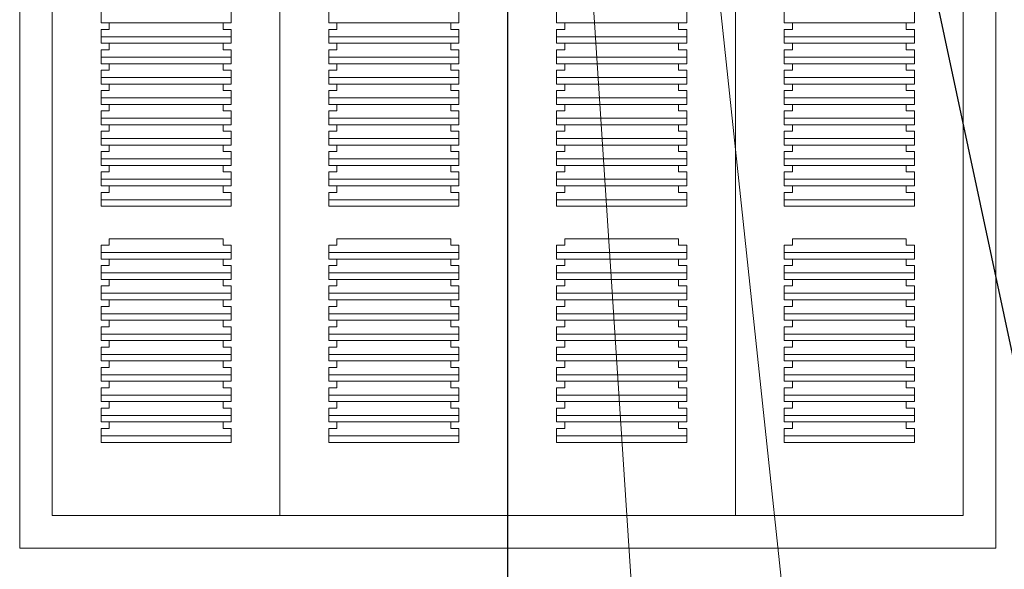
# Model space of a CAD drawing. Units: inches. Extents: x -862539 to 550374, y -242655 to 523054.
# Drawn here: x -401270 to -400060, y 64245 to 64920 of the extents above; entities that cross this region are included whole.
import ezdxf

# ---------------------------------------------------------------- set-up
doc = ezdxf.new("R2010")
doc.units = ezdxf.units.IN
doc.header["$MEASUREMENT"] = 0
doc.linetypes.add('CENTER', pattern=[2, 1.25, -0.25, 0.25, -0.25])
for name, color, linetype, lineweight in [('3THAY', 7, 'Continuous', 25), ('DIM', 8, 'Continuous', 13), ('TIM', 251, 'CENTER', 13), ('VLIEU', 251, 'Continuous', 9)]:
    doc.layers.add(name, color=color, linetype=linetype, lineweight=lineweight)

msp = doc.modelspace()

# ---------------------------------------------------------------- linework, layer by layer
at = {"layer": '3THAY'}
msp.add_lwpolyline([(-400670.08971, 60151.24739), (-400670.08971, 67406.41631), (-400017.05816, 64356.91631, -0.9005538149), (-400119.05816, 64069.91631, 1.0378165539), (-400113.05816, 63719.91631, -0.465974429), (-400133.55816, 63282.91631, 0.6662018573), (-400426.80816, 62989.66631, -0.3202346953), (-400557.55816, 62430.91631), (-400670.08971, 62430.91631)], format="xyb", dxfattribs=at)
at = {"layer": 'DIM'}
for points in [[(-400297.67606, 63891.80286), (-400607.55816, 66802.91631)], [(-400443.25496, 63088.86696), (-400592.05816, 65353.91631)]]:
    msp.add_lwpolyline(points, dxfattribs=at)
at = {"layer": 'TIM', "ltscale": 1000}
msp.add_line((-400670.08971, 48191.17827), (-400670.08971, 70871.24739), dxfattribs=at)
at = {"layer": 'VLIEU'}
for p, q in [((-400950.08971, 64311.24739), (-400950.08971, 65571.24739)), ((-400670.08971, 65571.24739), (-400670.08971, 64311.24739)), ((-400390.08971, 64311.24739), (-400390.08971, 65571.24739)), ((-401170.08971, 64916.24739), (-401010.08971, 64916.24739)), ((-401170.08971, 64908.24739), (-401160.08971, 64908.24739)), ((-401020.08971, 64908.24739), (-401010.08971, 64908.24739)), ((-400730.08971, 64916.24739), (-400890.08971, 64916.24739)), ((-400880.08971, 64908.24739), (-400890.08971, 64908.24739)), ((-400730.08971, 64908.24739), (-400740.08971, 64908.24739)), ((-400610.08971, 64916.24739), (-400450.08971, 64916.24739)), ((-400610.08971, 64908.24739), (-400600.08971, 64908.24739)), ((-400460.08971, 64908.24739), (-400450.08971, 64908.24739)), ((-400170.08971, 64916.24739), (-400330.08971, 64916.24739)), ((-400320.08971, 64908.24739), (-400330.08971, 64908.24739)), ((-400170.08971, 64908.24739), (-400180.08971, 64908.24739)), ((-401170.08971, 64899.24739), (-401010.08971, 64899.24739)), ((-400730.08971, 64899.24739), (-400890.08971, 64899.24739)), ((-400610.08971, 64899.24739), (-400450.08971, 64899.24739)), ((-400170.08971, 64899.24739), (-400330.08971, 64899.24739)), ((-401170.08971, 64891.24739), (-401010.08971, 64891.24739)), ((-401170.08971, 64883.24739), (-401160.08971, 64883.24739)), ((-401020.08971, 64883.24739), (-401010.08971, 64883.24739)), ((-400730.08971, 64891.24739), (-400890.08971, 64891.24739)), ((-400880.08971, 64883.24739), (-400890.08971, 64883.24739)), ((-400730.08971, 64883.24739), (-400740.08971, 64883.24739)), ((-400610.08971, 64891.24739), (-400450.08971, 64891.24739)), ((-400610.08971, 64883.24739), (-400600.08971, 64883.24739)), ((-400460.08971, 64883.24739), (-400450.08971, 64883.24739)), ((-400170.08971, 64891.24739), (-400330.08971, 64891.24739)), ((-400320.08971, 64883.24739), (-400330.08971, 64883.24739)), ((-400170.08971, 64883.24739), (-400180.08971, 64883.24739)), ((-401170.08971, 64874.24739), (-401010.08971, 64874.24739)), ((-400730.08971, 64874.24739), (-400890.08971, 64874.24739)), ((-400610.08971, 64874.24739), (-400450.08971, 64874.24739)), ((-400170.08971, 64874.24739), (-400330.08971, 64874.24739)), ((-401170.08971, 64866.24739), (-401010.08971, 64866.24739)), ((-401170.08971, 64858.24739), (-401160.08971, 64858.24739)), ((-401020.08971, 64858.24739), (-401010.08971, 64858.24739)), ((-400730.08971, 64866.24739), (-400890.08971, 64866.24739)), ((-400880.08971, 64858.24739), (-400890.08971, 64858.24739)), ((-400730.08971, 64858.24739), (-400740.08971, 64858.24739)), ((-400610.08971, 64866.24739), (-400450.08971, 64866.24739)), ((-400610.08971, 64858.24739), (-400600.08971, 64858.24739)), ((-400460.08971, 64858.24739), (-400450.08971, 64858.24739)), ((-400170.08971, 64866.24739), (-400330.08971, 64866.24739)), ((-400320.08971, 64858.24739), (-400330.08971, 64858.24739)), ((-400170.08971, 64858.24739), (-400180.08971, 64858.24739)), ((-401170.08971, 64849.24739), (-401010.08971, 64849.24739)), ((-400730.08971, 64849.24739), (-400890.08971, 64849.24739)), ((-400610.08971, 64849.24739), (-400450.08971, 64849.24739)), ((-400170.08971, 64849.24739), (-400330.08971, 64849.24739)), ((-401170.08971, 64841.24739), (-401010.08971, 64841.24739)), ((-401170.08971, 64833.24739), (-401160.08971, 64833.24739)), ((-401020.08971, 64833.24739), (-401010.08971, 64833.24739)), ((-400730.08971, 64841.24739), (-400890.08971, 64841.24739)), ((-400880.08971, 64833.24739), (-400890.08971, 64833.24739)), ((-400730.08971, 64833.24739), (-400740.08971, 64833.24739)), ((-400610.08971, 64841.24739), (-400450.08971, 64841.24739)), ((-400610.08971, 64833.24739), (-400600.08971, 64833.24739)), ((-400460.08971, 64833.24739), (-400450.08971, 64833.24739)), ((-400170.08971, 64841.24739), (-400330.08971, 64841.24739)), ((-400320.08971, 64833.24739), (-400330.08971, 64833.24739)), ((-400170.08971, 64833.24739), (-400180.08971, 64833.24739)), ((-401170.08971, 64824.24739), (-401010.08971, 64824.24739)), ((-400730.08971, 64824.24739), (-400890.08971, 64824.24739)), ((-400610.08971, 64824.24739), (-400450.08971, 64824.24739)), ((-400170.08971, 64824.24739), (-400330.08971, 64824.24739)), ((-401170.08971, 64816.24739), (-401010.08971, 64816.24739)), ((-401170.08971, 64808.24739), (-401160.08971, 64808.24739)), ((-401020.08971, 64808.24739), (-401010.08971, 64808.24739)), ((-400730.08971, 64816.24739), (-400890.08971, 64816.24739)), ((-400880.08971, 64808.24739), (-400890.08971, 64808.24739)), ((-400730.08971, 64808.24739), (-400740.08971, 64808.24739)), ((-400610.08971, 64816.24739), (-400450.08971, 64816.24739)), ((-400610.08971, 64808.24739), (-400600.08971, 64808.24739)), ((-400460.08971, 64808.24739), (-400450.08971, 64808.24739)), ((-400170.08971, 64816.24739), (-400330.08971, 64816.24739)), ((-400320.08971, 64808.24739), (-400330.08971, 64808.24739)), ((-400170.08971, 64808.24739), (-400180.08971, 64808.24739)), ((-401170.08971, 64799.24739), (-401010.08971, 64799.24739)), ((-400730.08971, 64799.24739), (-400890.08971, 64799.24739)), ((-400610.08971, 64799.24739), (-400450.08971, 64799.24739)), ((-400170.08971, 64799.24739), (-400330.08971, 64799.24739)), ((-401170.08971, 64791.24739), (-401010.08971, 64791.24739)), ((-401170.08971, 64783.24739), (-401160.08971, 64783.24739)), ((-401020.08971, 64783.24739), (-401010.08971, 64783.24739)), ((-400730.08971, 64791.24739), (-400890.08971, 64791.24739)), ((-400880.08971, 64783.24739), (-400890.08971, 64783.24739)), ((-400730.08971, 64783.24739), (-400740.08971, 64783.24739)), ((-400610.08971, 64791.24739), (-400450.08971, 64791.24739)), ((-400610.08971, 64783.24739), (-400600.08971, 64783.24739)), ((-400460.08971, 64783.24739), (-400450.08971, 64783.24739)), ((-400170.08971, 64791.24739), (-400330.08971, 64791.24739)), ((-400320.08971, 64783.24739), (-400330.08971, 64783.24739)), ((-400170.08971, 64783.24739), (-400180.08971, 64783.24739)), ((-401170.08971, 64774.24739), (-401010.08971, 64774.24739)), ((-400730.08971, 64774.24739), (-400890.08971, 64774.24739)), ((-400610.08971, 64774.24739), (-400450.08971, 64774.24739)), ((-400170.08971, 64774.24739), (-400330.08971, 64774.24739)), ((-401170.08971, 64766.24739), (-401010.08971, 64766.24739)), ((-400730.08971, 64766.24739), (-400890.08971, 64766.24739)), ((-400610.08971, 64766.24739), (-400450.08971, 64766.24739)), ((-400170.08971, 64766.24739), (-400330.08971, 64766.24739)), ((-401170.08971, 64758.24739), (-401160.08971, 64758.24739)), ((-401170.08971, 64749.24739), (-401010.08971, 64749.24739)), ((-401020.08971, 64758.24739), (-401010.08971, 64758.24739)), ((-400880.08971, 64758.24739), (-400890.08971, 64758.24739)), ((-400730.08971, 64749.24739), (-400890.08971, 64749.24739)), ((-400730.08971, 64758.24739), (-400740.08971, 64758.24739)), ((-400610.08971, 64758.24739), (-400600.08971, 64758.24739)), ((-400610.08971, 64749.24739), (-400450.08971, 64749.24739)), ((-400460.08971, 64758.24739), (-400450.08971, 64758.24739)), ((-400320.08971, 64758.24739), (-400330.08971, 64758.24739)), ((-400170.08971, 64749.24739), (-400330.08971, 64749.24739)), ((-400170.08971, 64758.24739), (-400180.08971, 64758.24739)), ((-401170.08971, 64741.24739), (-401010.08971, 64741.24739)), ((-400730.08971, 64741.24739), (-400890.08971, 64741.24739)), ((-400610.08971, 64741.24739), (-400450.08971, 64741.24739)), ((-400170.08971, 64741.24739), (-400330.08971, 64741.24739)), ((-401170.08971, 64733.24739), (-401160.08971, 64733.24739)), ((-401170.08971, 64724.24739), (-401010.08971, 64724.24739)), ((-401020.08971, 64733.24739), (-401010.08971, 64733.24739)), ((-400880.08971, 64733.24739), (-400890.08971, 64733.24739)), ((-400730.08971, 64724.24739), (-400890.08971, 64724.24739)), ((-400730.08971, 64733.24739), (-400740.08971, 64733.24739)), ((-400610.08971, 64733.24739), (-400600.08971, 64733.24739)), ((-400610.08971, 64724.24739), (-400450.08971, 64724.24739)), ((-400460.08971, 64733.24739), (-400450.08971, 64733.24739)), ((-400320.08971, 64733.24739), (-400330.08971, 64733.24739)), ((-400170.08971, 64724.24739), (-400330.08971, 64724.24739)), ((-400170.08971, 64733.24739), (-400180.08971, 64733.24739)), ((-401170.08971, 64716.24739), (-401010.08971, 64716.24739)), ((-400730.08971, 64716.24739), (-400890.08971, 64716.24739)), ((-400610.08971, 64716.24739), (-400450.08971, 64716.24739)), ((-400170.08971, 64716.24739), (-400330.08971, 64716.24739)), ((-401170.08971, 64708.24739), (-401160.08971, 64708.24739)), ((-401170.08971, 64699.24739), (-401010.08971, 64699.24739)), ((-401020.08971, 64708.24739), (-401010.08971, 64708.24739)), ((-400880.08971, 64708.24739), (-400890.08971, 64708.24739)), ((-400730.08971, 64699.24739), (-400890.08971, 64699.24739)), ((-400730.08971, 64708.24739), (-400740.08971, 64708.24739)), ((-400610.08971, 64708.24739), (-400600.08971, 64708.24739)), ((-400610.08971, 64699.24739), (-400450.08971, 64699.24739)), ((-400460.08971, 64708.24739), (-400450.08971, 64708.24739)), ((-400320.08971, 64708.24739), (-400330.08971, 64708.24739)), ((-400170.08971, 64699.24739), (-400330.08971, 64699.24739)), ((-400170.08971, 64708.24739), (-400180.08971, 64708.24739)), ((-401170.08971, 64691.24739), (-401010.08971, 64691.24739)), ((-400730.08971, 64691.24739), (-400890.08971, 64691.24739)), ((-400610.08971, 64691.24739), (-400450.08971, 64691.24739)), ((-400170.08971, 64691.24739), (-400330.08971, 64691.24739)), ((-401170.08971, 64643.24739), (-401160.08971, 64643.24739)), ((-401020.08971, 64643.24739), (-401010.08971, 64643.24739)), ((-400880.08971, 64643.24739), (-400890.08971, 64643.24739)), ((-400730.08971, 64643.24739), (-400740.08971, 64643.24739)), ((-400610.08971, 64643.24739), (-400600.08971, 64643.24739)), ((-400460.08971, 64643.24739), (-400450.08971, 64643.24739)), ((-400320.08971, 64643.24739), (-400330.08971, 64643.24739)), ((-400170.08971, 64643.24739), (-400180.08971, 64643.24739)), ((-401170.08971, 64634.24739), (-401010.08971, 64634.24739)), ((-401170.08971, 64626.24739), (-401010.08971, 64626.24739)), ((-400730.08971, 64634.24739), (-400890.08971, 64634.24739)), ((-400730.08971, 64626.24739), (-400890.08971, 64626.24739)), ((-400610.08971, 64634.24739), (-400450.08971, 64634.24739)), ((-400610.08971, 64626.24739), (-400450.08971, 64626.24739)), ((-400170.08971, 64634.24739), (-400330.08971, 64634.24739)), ((-400170.08971, 64626.24739), (-400330.08971, 64626.24739)), ((-401170.08971, 64618.24739), (-401160.08971, 64618.24739)), ((-401020.08971, 64618.24739), (-401010.08971, 64618.24739)), ((-400880.08971, 64618.24739), (-400890.08971, 64618.24739)), ((-400730.08971, 64618.24739), (-400740.08971, 64618.24739)), ((-400610.08971, 64618.24739), (-400600.08971, 64618.24739)), ((-400460.08971, 64618.24739), (-400450.08971, 64618.24739)), ((-400320.08971, 64618.24739), (-400330.08971, 64618.24739)), ((-400170.08971, 64618.24739), (-400180.08971, 64618.24739)), ((-401170.08971, 64609.24739), (-401010.08971, 64609.24739)), ((-400730.08971, 64609.24739), (-400890.08971, 64609.24739)), ((-400610.08971, 64609.24739), (-400450.08971, 64609.24739)), ((-400170.08971, 64609.24739), (-400330.08971, 64609.24739)), ((-401170.08971, 64601.24739), (-401010.08971, 64601.24739)), ((-401170.08971, 64593.24739), (-401160.08971, 64593.24739)), ((-401020.08971, 64593.24739), (-401010.08971, 64593.24739)), ((-400730.08971, 64601.24739), (-400890.08971, 64601.24739)), ((-400880.08971, 64593.24739), (-400890.08971, 64593.24739)), ((-400730.08971, 64593.24739), (-400740.08971, 64593.24739)), ((-400610.08971, 64601.24739), (-400450.08971, 64601.24739)), ((-400610.08971, 64593.24739), (-400600.08971, 64593.24739)), ((-400460.08971, 64593.24739), (-400450.08971, 64593.24739)), ((-400170.08971, 64601.24739), (-400330.08971, 64601.24739)), ((-400320.08971, 64593.24739), (-400330.08971, 64593.24739)), ((-400170.08971, 64593.24739), (-400180.08971, 64593.24739)), ((-401170.08971, 64584.24739), (-401010.08971, 64584.24739)), ((-400730.08971, 64584.24739), (-400890.08971, 64584.24739)), ((-400610.08971, 64584.24739), (-400450.08971, 64584.24739)), ((-400170.08971, 64584.24739), (-400330.08971, 64584.24739)), ((-401170.08971, 64576.24739), (-401010.08971, 64576.24739)), ((-401170.08971, 64568.24739), (-401160.08971, 64568.24739)), ((-401020.08971, 64568.24739), (-401010.08971, 64568.24739)), ((-400730.08971, 64576.24739), (-400890.08971, 64576.24739)), ((-400880.08971, 64568.24739), (-400890.08971, 64568.24739)), ((-400730.08971, 64568.24739), (-400740.08971, 64568.24739)), ((-400610.08971, 64576.24739), (-400450.08971, 64576.24739)), ((-400610.08971, 64568.24739), (-400600.08971, 64568.24739)), ((-400460.08971, 64568.24739), (-400450.08971, 64568.24739)), ((-400170.08971, 64576.24739), (-400330.08971, 64576.24739)), ((-400320.08971, 64568.24739), (-400330.08971, 64568.24739)), ((-400170.08971, 64568.24739), (-400180.08971, 64568.24739)), ((-401170.08971, 64559.24739), (-401010.08971, 64559.24739)), ((-400730.08971, 64559.24739), (-400890.08971, 64559.24739)), ((-400610.08971, 64559.24739), (-400450.08971, 64559.24739)), ((-400170.08971, 64559.24739), (-400330.08971, 64559.24739)), ((-401170.08971, 64551.24739), (-401010.08971, 64551.24739)), ((-401170.08971, 64543.24739), (-401160.08971, 64543.24739)), ((-401020.08971, 64543.24739), (-401010.08971, 64543.24739)), ((-400730.08971, 64551.24739), (-400890.08971, 64551.24739)), ((-400880.08971, 64543.24739), (-400890.08971, 64543.24739)), ((-400730.08971, 64543.24739), (-400740.08971, 64543.24739)), ((-400610.08971, 64551.24739), (-400450.08971, 64551.24739)), ((-400610.08971, 64543.24739), (-400600.08971, 64543.24739)), ((-400460.08971, 64543.24739), (-400450.08971, 64543.24739)), ((-400170.08971, 64551.24739), (-400330.08971, 64551.24739)), ((-400320.08971, 64543.24739), (-400330.08971, 64543.24739)), ((-400170.08971, 64543.24739), (-400180.08971, 64543.24739)), ((-401170.08971, 64534.24739), (-401010.08971, 64534.24739)), ((-400730.08971, 64534.24739), (-400890.08971, 64534.24739)), ((-400610.08971, 64534.24739), (-400450.08971, 64534.24739)), ((-400170.08971, 64534.24739), (-400330.08971, 64534.24739)), ((-401170.08971, 64526.24739), (-401010.08971, 64526.24739)), ((-401170.08971, 64518.24739), (-401160.08971, 64518.24739)), ((-401020.08971, 64518.24739), (-401010.08971, 64518.24739)), ((-400730.08971, 64526.24739), (-400890.08971, 64526.24739)), ((-400880.08971, 64518.24739), (-400890.08971, 64518.24739)), ((-400730.08971, 64518.24739), (-400740.08971, 64518.24739)), ((-400610.08971, 64526.24739), (-400450.08971, 64526.24739)), ((-400610.08971, 64518.24739), (-400600.08971, 64518.24739)), ((-400460.08971, 64518.24739), (-400450.08971, 64518.24739)), ((-400170.08971, 64526.24739), (-400330.08971, 64526.24739)), ((-400320.08971, 64518.24739), (-400330.08971, 64518.24739)), ((-400170.08971, 64518.24739), (-400180.08971, 64518.24739)), ((-401170.08971, 64509.24739), (-401010.08971, 64509.24739)), ((-400730.08971, 64509.24739), (-400890.08971, 64509.24739)), ((-400610.08971, 64509.24739), (-400450.08971, 64509.24739)), ((-400170.08971, 64509.24739), (-400330.08971, 64509.24739)), ((-401170.08971, 64501.24739), (-401010.08971, 64501.24739)), ((-401170.08971, 64493.24739), (-401160.08971, 64493.24739)), ((-401020.08971, 64493.24739), (-401010.08971, 64493.24739)), ((-400730.08971, 64501.24739), (-400890.08971, 64501.24739)), ((-400880.08971, 64493.24739), (-400890.08971, 64493.24739)), ((-400730.08971, 64493.24739), (-400740.08971, 64493.24739)), ((-400610.08971, 64501.24739), (-400450.08971, 64501.24739)), ((-400610.08971, 64493.24739), (-400600.08971, 64493.24739)), ((-400460.08971, 64493.24739), (-400450.08971, 64493.24739)), ((-400170.08971, 64501.24739), (-400330.08971, 64501.24739)), ((-400320.08971, 64493.24739), (-400330.08971, 64493.24739)), ((-400170.08971, 64493.24739), (-400180.08971, 64493.24739)), ((-401170.08971, 64484.24739), (-401010.08971, 64484.24739)), ((-400730.08971, 64484.24739), (-400890.08971, 64484.24739)), ((-400610.08971, 64484.24739), (-400450.08971, 64484.24739)), ((-400170.08971, 64484.24739), (-400330.08971, 64484.24739)), ((-401170.08971, 64476.24739), (-401010.08971, 64476.24739)), ((-400730.08971, 64476.24739), (-400890.08971, 64476.24739)), ((-400610.08971, 64476.24739), (-400450.08971, 64476.24739)), ((-400170.08971, 64476.24739), (-400330.08971, 64476.24739)), ((-401170.08971, 64468.24739), (-401160.08971, 64468.24739)), ((-401170.08971, 64459.24739), (-401010.08971, 64459.24739)), ((-401020.08971, 64468.24739), (-401010.08971, 64468.24739)), ((-400880.08971, 64468.24739), (-400890.08971, 64468.24739)), ((-400730.08971, 64459.24739), (-400890.08971, 64459.24739)), ((-400730.08971, 64468.24739), (-400740.08971, 64468.24739)), ((-400610.08971, 64468.24739), (-400600.08971, 64468.24739)), ((-400610.08971, 64459.24739), (-400450.08971, 64459.24739)), ((-400460.08971, 64468.24739), (-400450.08971, 64468.24739)), ((-400320.08971, 64468.24739), (-400330.08971, 64468.24739)), ((-400170.08971, 64459.24739), (-400330.08971, 64459.24739)), ((-400170.08971, 64468.24739), (-400180.08971, 64468.24739)), ((-401170.08971, 64451.24739), (-401010.08971, 64451.24739)), ((-400730.08971, 64451.24739), (-400890.08971, 64451.24739)), ((-400610.08971, 64451.24739), (-400450.08971, 64451.24739)), ((-400170.08971, 64451.24739), (-400330.08971, 64451.24739)), ((-401170.08971, 64443.24739), (-401160.08971, 64443.24739)), ((-401170.08971, 64434.24739), (-401010.08971, 64434.24739)), ((-401020.08971, 64443.24739), (-401010.08971, 64443.24739)), ((-400880.08971, 64443.24739), (-400890.08971, 64443.24739)), ((-400730.08971, 64434.24739), (-400890.08971, 64434.24739)), ((-400730.08971, 64443.24739), (-400740.08971, 64443.24739)), ((-400610.08971, 64443.24739), (-400600.08971, 64443.24739)), ((-400610.08971, 64434.24739), (-400450.08971, 64434.24739)), ((-400460.08971, 64443.24739), (-400450.08971, 64443.24739)), ((-400320.08971, 64443.24739), (-400330.08971, 64443.24739)), ((-400170.08971, 64434.24739), (-400330.08971, 64434.24739)), ((-400170.08971, 64443.24739), (-400180.08971, 64443.24739)), ((-401170.08971, 64426.24739), (-401010.08971, 64426.24739)), ((-400730.08971, 64426.24739), (-400890.08971, 64426.24739)), ((-400610.08971, 64426.24739), (-400450.08971, 64426.24739)), ((-400170.08971, 64426.24739), (-400330.08971, 64426.24739)), ((-401170.08971, 64418.24739), (-401160.08971, 64418.24739)), ((-401170.08971, 64409.24739), (-401010.08971, 64409.24739)), ((-401020.08971, 64418.24739), (-401010.08971, 64418.24739)), ((-400880.08971, 64418.24739), (-400890.08971, 64418.24739)), ((-400730.08971, 64409.24739), (-400890.08971, 64409.24739)), ((-400730.08971, 64418.24739), (-400740.08971, 64418.24739)), ((-400610.08971, 64418.24739), (-400600.08971, 64418.24739)), ((-400610.08971, 64409.24739), (-400450.08971, 64409.24739)), ((-400460.08971, 64418.24739), (-400450.08971, 64418.24739)), ((-400320.08971, 64418.24739), (-400330.08971, 64418.24739)), ((-400170.08971, 64409.24739), (-400330.08971, 64409.24739)), ((-400170.08971, 64418.24739), (-400180.08971, 64418.24739)), ((-401170.08971, 64401.24739), (-401010.08971, 64401.24739)), ((-400730.08971, 64401.24739), (-400890.08971, 64401.24739)), ((-400610.08971, 64401.24739), (-400450.08971, 64401.24739)), ((-400170.08971, 64401.24739), (-400330.08971, 64401.24739))]:
    msp.add_line(p, q, dxfattribs=at)
for points in [[(-400070.08971, 66071.24739), (-401270.08971, 66071.24739), (-401270.08971, 64271.24739), (-400070.08971, 64271.24739), (-400070.08971, 66071.24739), (-400070.08971, 66071.24739)], [(-401170.08971, 64933.24739), (-401170.08971, 64916.24739)], [(-401010.08971, 64916.24739), (-401010.08971, 64933.24739)], [(-400890.08971, 64916.24739), (-400890.08971, 64933.24739)], [(-400730.08971, 64933.24739), (-400730.08971, 64916.24739)], [(-400610.08971, 64933.24739), (-400610.08971, 64916.24739)], [(-400450.08971, 64916.24739), (-400450.08971, 64933.24739)], [(-400330.08971, 64916.24739), (-400330.08971, 64933.24739)], [(-400170.08971, 64933.24739), (-400170.08971, 64916.24739)], [(-401170.08971, 64908.24739), (-401170.08971, 64891.24739)], [(-401160.08971, 64916.24739), (-401160.08971, 64908.24739)], [(-401020.08971, 64908.24739), (-401020.08971, 64916.24739)], [(-401010.08971, 64891.24739), (-401010.08971, 64908.24739)], [(-400890.08971, 64891.24739), (-400890.08971, 64908.24739)], [(-400880.08971, 64908.24739), (-400880.08971, 64916.24739)], [(-400740.08971, 64916.24739), (-400740.08971, 64908.24739)], [(-400730.08971, 64908.24739), (-400730.08971, 64891.24739)], [(-400610.08971, 64908.24739), (-400610.08971, 64891.24739)], [(-400600.08971, 64916.24739), (-400600.08971, 64908.24739)], [(-400460.08971, 64908.24739), (-400460.08971, 64916.24739)], [(-400450.08971, 64891.24739), (-400450.08971, 64908.24739)], [(-400330.08971, 64891.24739), (-400330.08971, 64908.24739)], [(-400320.08971, 64908.24739), (-400320.08971, 64916.24739)], [(-400180.08971, 64916.24739), (-400180.08971, 64908.24739)], [(-400170.08971, 64908.24739), (-400170.08971, 64891.24739)], [(-401170.08971, 64883.24739), (-401170.08971, 64866.24739)], [(-401160.08971, 64891.24739), (-401160.08971, 64883.24739)], [(-401020.08971, 64883.24739), (-401020.08971, 64891.24739)], [(-401010.08971, 64866.24739), (-401010.08971, 64883.24739)], [(-400890.08971, 64866.24739), (-400890.08971, 64883.24739)], [(-400880.08971, 64883.24739), (-400880.08971, 64891.24739)], [(-400740.08971, 64891.24739), (-400740.08971, 64883.24739)], [(-400730.08971, 64883.24739), (-400730.08971, 64866.24739)], [(-400610.08971, 64883.24739), (-400610.08971, 64866.24739)], [(-400600.08971, 64891.24739), (-400600.08971, 64883.24739)], [(-400460.08971, 64883.24739), (-400460.08971, 64891.24739)], [(-400450.08971, 64866.24739), (-400450.08971, 64883.24739)], [(-400330.08971, 64866.24739), (-400330.08971, 64883.24739)], [(-400320.08971, 64883.24739), (-400320.08971, 64891.24739)], [(-400180.08971, 64891.24739), (-400180.08971, 64883.24739)], [(-400170.08971, 64883.24739), (-400170.08971, 64866.24739)], [(-401170.08971, 64858.24739), (-401170.08971, 64841.24739)], [(-401160.08971, 64866.24739), (-401160.08971, 64858.24739)], [(-401020.08971, 64858.24739), (-401020.08971, 64866.24739)], [(-401010.08971, 64841.24739), (-401010.08971, 64858.24739)], [(-400890.08971, 64841.24739), (-400890.08971, 64858.24739)], [(-400880.08971, 64858.24739), (-400880.08971, 64866.24739)], [(-400740.08971, 64866.24739), (-400740.08971, 64858.24739)], [(-400730.08971, 64858.24739), (-400730.08971, 64841.24739)], [(-400610.08971, 64858.24739), (-400610.08971, 64841.24739)], [(-400600.08971, 64866.24739), (-400600.08971, 64858.24739)], [(-400460.08971, 64858.24739), (-400460.08971, 64866.24739)], [(-400450.08971, 64841.24739), (-400450.08971, 64858.24739)], [(-400330.08971, 64841.24739), (-400330.08971, 64858.24739)], [(-400320.08971, 64858.24739), (-400320.08971, 64866.24739)], [(-400180.08971, 64866.24739), (-400180.08971, 64858.24739)], [(-400170.08971, 64858.24739), (-400170.08971, 64841.24739)], [(-401170.08971, 64833.24739), (-401170.08971, 64816.24739)], [(-401160.08971, 64841.24739), (-401160.08971, 64833.24739)], [(-401020.08971, 64833.24739), (-401020.08971, 64841.24739)], [(-401010.08971, 64816.24739), (-401010.08971, 64833.24739)], [(-400890.08971, 64816.24739), (-400890.08971, 64833.24739)], [(-400880.08971, 64833.24739), (-400880.08971, 64841.24739)], [(-400740.08971, 64841.24739), (-400740.08971, 64833.24739)], [(-400730.08971, 64833.24739), (-400730.08971, 64816.24739)], [(-400610.08971, 64833.24739), (-400610.08971, 64816.24739)], [(-400600.08971, 64841.24739), (-400600.08971, 64833.24739)], [(-400460.08971, 64833.24739), (-400460.08971, 64841.24739)], [(-400450.08971, 64816.24739), (-400450.08971, 64833.24739)], [(-400330.08971, 64816.24739), (-400330.08971, 64833.24739)], [(-400320.08971, 64833.24739), (-400320.08971, 64841.24739)], [(-400180.08971, 64841.24739), (-400180.08971, 64833.24739)], [(-400170.08971, 64833.24739), (-400170.08971, 64816.24739)], [(-401170.08971, 64808.24739), (-401170.08971, 64791.24739)], [(-401160.08971, 64816.24739), (-401160.08971, 64808.24739)], [(-401020.08971, 64808.24739), (-401020.08971, 64816.24739)], [(-401010.08971, 64791.24739), (-401010.08971, 64808.24739)], [(-400890.08971, 64791.24739), (-400890.08971, 64808.24739)], [(-400880.08971, 64808.24739), (-400880.08971, 64816.24739)], [(-400740.08971, 64816.24739), (-400740.08971, 64808.24739)], [(-400730.08971, 64808.24739), (-400730.08971, 64791.24739)], [(-400610.08971, 64808.24739), (-400610.08971, 64791.24739)], [(-400600.08971, 64816.24739), (-400600.08971, 64808.24739)], [(-400460.08971, 64808.24739), (-400460.08971, 64816.24739)], [(-400450.08971, 64791.24739), (-400450.08971, 64808.24739)], [(-400330.08971, 64791.24739), (-400330.08971, 64808.24739)], [(-400320.08971, 64808.24739), (-400320.08971, 64816.24739)], [(-400180.08971, 64816.24739), (-400180.08971, 64808.24739)], [(-400170.08971, 64808.24739), (-400170.08971, 64791.24739)], [(-401170.08971, 64783.24739), (-401170.08971, 64766.24739)], [(-401160.08971, 64791.24739), (-401160.08971, 64783.24739)], [(-401020.08971, 64783.24739), (-401020.08971, 64791.24739)], [(-401010.08971, 64766.24739), (-401010.08971, 64783.24739)], [(-400890.08971, 64766.24739), (-400890.08971, 64783.24739)], [(-400880.08971, 64783.24739), (-400880.08971, 64791.24739)], [(-400740.08971, 64791.24739), (-400740.08971, 64783.24739)], [(-400730.08971, 64783.24739), (-400730.08971, 64766.24739)], [(-400610.08971, 64783.24739), (-400610.08971, 64766.24739)], [(-400600.08971, 64791.24739), (-400600.08971, 64783.24739)], [(-400460.08971, 64783.24739), (-400460.08971, 64791.24739)], [(-400450.08971, 64766.24739), (-400450.08971, 64783.24739)], [(-400330.08971, 64766.24739), (-400330.08971, 64783.24739)], [(-400320.08971, 64783.24739), (-400320.08971, 64791.24739)], [(-400180.08971, 64791.24739), (-400180.08971, 64783.24739)], [(-400170.08971, 64783.24739), (-400170.08971, 64766.24739)], [(-401160.08971, 64766.24739), (-401160.08971, 64758.24739)], [(-401020.08971, 64758.24739), (-401020.08971, 64766.24739)], [(-400880.08971, 64758.24739), (-400880.08971, 64766.24739)], [(-400740.08971, 64766.24739), (-400740.08971, 64758.24739)], [(-400600.08971, 64766.24739), (-400600.08971, 64758.24739)], [(-400460.08971, 64758.24739), (-400460.08971, 64766.24739)], [(-400320.08971, 64758.24739), (-400320.08971, 64766.24739)], [(-400180.08971, 64766.24739), (-400180.08971, 64758.24739)], [(-401170.08971, 64758.24739), (-401170.08971, 64741.24739)], [(-401010.08971, 64741.24739), (-401010.08971, 64758.24739)], [(-400890.08971, 64741.24739), (-400890.08971, 64758.24739)], [(-400730.08971, 64758.24739), (-400730.08971, 64741.24739)], [(-400610.08971, 64758.24739), (-400610.08971, 64741.24739)], [(-400450.08971, 64741.24739), (-400450.08971, 64758.24739)], [(-400330.08971, 64741.24739), (-400330.08971, 64758.24739)], [(-400170.08971, 64758.24739), (-400170.08971, 64741.24739)], [(-401160.08971, 64741.24739), (-401160.08971, 64733.24739)], [(-401020.08971, 64733.24739), (-401020.08971, 64741.24739)], [(-400880.08971, 64733.24739), (-400880.08971, 64741.24739)], [(-400740.08971, 64741.24739), (-400740.08971, 64733.24739)], [(-400600.08971, 64741.24739), (-400600.08971, 64733.24739)], [(-400460.08971, 64733.24739), (-400460.08971, 64741.24739)], [(-400320.08971, 64733.24739), (-400320.08971, 64741.24739)], [(-400180.08971, 64741.24739), (-400180.08971, 64733.24739)], [(-401170.08971, 64733.24739), (-401170.08971, 64716.24739)], [(-401010.08971, 64716.24739), (-401010.08971, 64733.24739)], [(-400890.08971, 64716.24739), (-400890.08971, 64733.24739)], [(-400730.08971, 64733.24739), (-400730.08971, 64716.24739)], [(-400610.08971, 64733.24739), (-400610.08971, 64716.24739)], [(-400450.08971, 64716.24739), (-400450.08971, 64733.24739)], [(-400330.08971, 64716.24739), (-400330.08971, 64733.24739)], [(-400170.08971, 64733.24739), (-400170.08971, 64716.24739)], [(-401160.08971, 64716.24739), (-401160.08971, 64708.24739)], [(-401020.08971, 64708.24739), (-401020.08971, 64716.24739)], [(-400880.08971, 64708.24739), (-400880.08971, 64716.24739)], [(-400740.08971, 64716.24739), (-400740.08971, 64708.24739)], [(-400600.08971, 64716.24739), (-400600.08971, 64708.24739)], [(-400460.08971, 64708.24739), (-400460.08971, 64716.24739)], [(-400320.08971, 64708.24739), (-400320.08971, 64716.24739)], [(-400180.08971, 64716.24739), (-400180.08971, 64708.24739)], [(-401170.08971, 64708.24739), (-401170.08971, 64691.24739)], [(-401010.08971, 64691.24739), (-401010.08971, 64708.24739)], [(-400890.08971, 64691.24739), (-400890.08971, 64708.24739)], [(-400730.08971, 64708.24739), (-400730.08971, 64691.24739)], [(-400610.08971, 64708.24739), (-400610.08971, 64691.24739)], [(-400450.08971, 64691.24739), (-400450.08971, 64708.24739)], [(-400330.08971, 64691.24739), (-400330.08971, 64708.24739)], [(-400170.08971, 64708.24739), (-400170.08971, 64691.24739)], [(-401020.08971, 64643.24739), (-401020.08971, 64651.24739), (-401160.08971, 64651.24739), (-401160.08971, 64643.24739)], [(-400880.08971, 64643.24739), (-400880.08971, 64651.24739), (-400740.08971, 64651.24739), (-400740.08971, 64643.24739)], [(-400460.08971, 64643.24739), (-400460.08971, 64651.24739), (-400600.08971, 64651.24739), (-400600.08971, 64643.24739)], [(-400320.08971, 64643.24739), (-400320.08971, 64651.24739), (-400180.08971, 64651.24739), (-400180.08971, 64643.24739)], [(-401170.08971, 64643.24739), (-401170.08971, 64626.24739)], [(-401010.08971, 64626.24739), (-401010.08971, 64643.24739)], [(-400890.08971, 64626.24739), (-400890.08971, 64643.24739)], [(-400730.08971, 64643.24739), (-400730.08971, 64626.24739)], [(-400610.08971, 64643.24739), (-400610.08971, 64626.24739)], [(-400450.08971, 64626.24739), (-400450.08971, 64643.24739)], [(-400330.08971, 64626.24739), (-400330.08971, 64643.24739)], [(-400170.08971, 64643.24739), (-400170.08971, 64626.24739)], [(-401160.08971, 64626.24739), (-401160.08971, 64618.24739)], [(-401020.08971, 64618.24739), (-401020.08971, 64626.24739)], [(-400880.08971, 64618.24739), (-400880.08971, 64626.24739)], [(-400740.08971, 64626.24739), (-400740.08971, 64618.24739)], [(-400600.08971, 64626.24739), (-400600.08971, 64618.24739)], [(-400460.08971, 64618.24739), (-400460.08971, 64626.24739)], [(-400320.08971, 64618.24739), (-400320.08971, 64626.24739)], [(-400180.08971, 64626.24739), (-400180.08971, 64618.24739)], [(-401170.08971, 64618.24739), (-401170.08971, 64601.24739)], [(-401010.08971, 64601.24739), (-401010.08971, 64618.24739)], [(-400890.08971, 64601.24739), (-400890.08971, 64618.24739)], [(-400730.08971, 64618.24739), (-400730.08971, 64601.24739)], [(-400610.08971, 64618.24739), (-400610.08971, 64601.24739)], [(-400450.08971, 64601.24739), (-400450.08971, 64618.24739)], [(-400330.08971, 64601.24739), (-400330.08971, 64618.24739)], [(-400170.08971, 64618.24739), (-400170.08971, 64601.24739)], [(-401170.08971, 64593.24739), (-401170.08971, 64576.24739)], [(-401160.08971, 64601.24739), (-401160.08971, 64593.24739)], [(-401020.08971, 64593.24739), (-401020.08971, 64601.24739)], [(-401010.08971, 64576.24739), (-401010.08971, 64593.24739)], [(-400890.08971, 64576.24739), (-400890.08971, 64593.24739)], [(-400880.08971, 64593.24739), (-400880.08971, 64601.24739)], [(-400740.08971, 64601.24739), (-400740.08971, 64593.24739)], [(-400730.08971, 64593.24739), (-400730.08971, 64576.24739)], [(-400610.08971, 64593.24739), (-400610.08971, 64576.24739)], [(-400600.08971, 64601.24739), (-400600.08971, 64593.24739)], [(-400460.08971, 64593.24739), (-400460.08971, 64601.24739)], [(-400450.08971, 64576.24739), (-400450.08971, 64593.24739)], [(-400330.08971, 64576.24739), (-400330.08971, 64593.24739)], [(-400320.08971, 64593.24739), (-400320.08971, 64601.24739)], [(-400180.08971, 64601.24739), (-400180.08971, 64593.24739)], [(-400170.08971, 64593.24739), (-400170.08971, 64576.24739)], [(-401170.08971, 64568.24739), (-401170.08971, 64551.24739)], [(-401160.08971, 64576.24739), (-401160.08971, 64568.24739)], [(-401020.08971, 64568.24739), (-401020.08971, 64576.24739)], [(-401010.08971, 64551.24739), (-401010.08971, 64568.24739)], [(-400890.08971, 64551.24739), (-400890.08971, 64568.24739)], [(-400880.08971, 64568.24739), (-400880.08971, 64576.24739)], [(-400740.08971, 64576.24739), (-400740.08971, 64568.24739)], [(-400730.08971, 64568.24739), (-400730.08971, 64551.24739)], [(-400610.08971, 64568.24739), (-400610.08971, 64551.24739)], [(-400600.08971, 64576.24739), (-400600.08971, 64568.24739)], [(-400460.08971, 64568.24739), (-400460.08971, 64576.24739)], [(-400450.08971, 64551.24739), (-400450.08971, 64568.24739)], [(-400330.08971, 64551.24739), (-400330.08971, 64568.24739)], [(-400320.08971, 64568.24739), (-400320.08971, 64576.24739)], [(-400180.08971, 64576.24739), (-400180.08971, 64568.24739)], [(-400170.08971, 64568.24739), (-400170.08971, 64551.24739)], [(-401170.08971, 64543.24739), (-401170.08971, 64526.24739)], [(-401160.08971, 64551.24739), (-401160.08971, 64543.24739)], [(-401020.08971, 64543.24739), (-401020.08971, 64551.24739)], [(-401010.08971, 64526.24739), (-401010.08971, 64543.24739)], [(-400890.08971, 64526.24739), (-400890.08971, 64543.24739)], [(-400880.08971, 64543.24739), (-400880.08971, 64551.24739)], [(-400740.08971, 64551.24739), (-400740.08971, 64543.24739)], [(-400730.08971, 64543.24739), (-400730.08971, 64526.24739)], [(-400610.08971, 64543.24739), (-400610.08971, 64526.24739)], [(-400600.08971, 64551.24739), (-400600.08971, 64543.24739)], [(-400460.08971, 64543.24739), (-400460.08971, 64551.24739)], [(-400450.08971, 64526.24739), (-400450.08971, 64543.24739)], [(-400330.08971, 64526.24739), (-400330.08971, 64543.24739)], [(-400320.08971, 64543.24739), (-400320.08971, 64551.24739)], [(-400180.08971, 64551.24739), (-400180.08971, 64543.24739)], [(-400170.08971, 64543.24739), (-400170.08971, 64526.24739)], [(-401170.08971, 64518.24739), (-401170.08971, 64501.24739)], [(-401160.08971, 64526.24739), (-401160.08971, 64518.24739)], [(-401020.08971, 64518.24739), (-401020.08971, 64526.24739)], [(-401010.08971, 64501.24739), (-401010.08971, 64518.24739)], [(-400890.08971, 64501.24739), (-400890.08971, 64518.24739)], [(-400880.08971, 64518.24739), (-400880.08971, 64526.24739)], [(-400740.08971, 64526.24739), (-400740.08971, 64518.24739)], [(-400730.08971, 64518.24739), (-400730.08971, 64501.24739)], [(-400610.08971, 64518.24739), (-400610.08971, 64501.24739)], [(-400600.08971, 64526.24739), (-400600.08971, 64518.24739)], [(-400460.08971, 64518.24739), (-400460.08971, 64526.24739)], [(-400450.08971, 64501.24739), (-400450.08971, 64518.24739)], [(-400330.08971, 64501.24739), (-400330.08971, 64518.24739)], [(-400320.08971, 64518.24739), (-400320.08971, 64526.24739)], [(-400180.08971, 64526.24739), (-400180.08971, 64518.24739)], [(-400170.08971, 64518.24739), (-400170.08971, 64501.24739)], [(-401170.08971, 64493.24739), (-401170.08971, 64476.24739)], [(-401160.08971, 64501.24739), (-401160.08971, 64493.24739)], [(-401020.08971, 64493.24739), (-401020.08971, 64501.24739)], [(-401010.08971, 64476.24739), (-401010.08971, 64493.24739)], [(-400890.08971, 64476.24739), (-400890.08971, 64493.24739)], [(-400880.08971, 64493.24739), (-400880.08971, 64501.24739)], [(-400740.08971, 64501.24739), (-400740.08971, 64493.24739)], [(-400730.08971, 64493.24739), (-400730.08971, 64476.24739)], [(-400610.08971, 64493.24739), (-400610.08971, 64476.24739)], [(-400600.08971, 64501.24739), (-400600.08971, 64493.24739)], [(-400460.08971, 64493.24739), (-400460.08971, 64501.24739)], [(-400450.08971, 64476.24739), (-400450.08971, 64493.24739)], [(-400330.08971, 64476.24739), (-400330.08971, 64493.24739)], [(-400320.08971, 64493.24739), (-400320.08971, 64501.24739)], [(-400180.08971, 64501.24739), (-400180.08971, 64493.24739)], [(-400170.08971, 64493.24739), (-400170.08971, 64476.24739)], [(-401160.08971, 64476.24739), (-401160.08971, 64468.24739)], [(-401020.08971, 64468.24739), (-401020.08971, 64476.24739)], [(-400880.08971, 64468.24739), (-400880.08971, 64476.24739)], [(-400740.08971, 64476.24739), (-400740.08971, 64468.24739)], [(-400600.08971, 64476.24739), (-400600.08971, 64468.24739)], [(-400460.08971, 64468.24739), (-400460.08971, 64476.24739)], [(-400320.08971, 64468.24739), (-400320.08971, 64476.24739)], [(-400180.08971, 64476.24739), (-400180.08971, 64468.24739)], [(-401170.08971, 64468.24739), (-401170.08971, 64451.24739)], [(-401010.08971, 64451.24739), (-401010.08971, 64468.24739)], [(-400890.08971, 64451.24739), (-400890.08971, 64468.24739)], [(-400730.08971, 64468.24739), (-400730.08971, 64451.24739)], [(-400610.08971, 64468.24739), (-400610.08971, 64451.24739)], [(-400450.08971, 64451.24739), (-400450.08971, 64468.24739)], [(-400330.08971, 64451.24739), (-400330.08971, 64468.24739)], [(-400170.08971, 64468.24739), (-400170.08971, 64451.24739)], [(-401160.08971, 64451.24739), (-401160.08971, 64443.24739)], [(-401020.08971, 64443.24739), (-401020.08971, 64451.24739)], [(-400880.08971, 64443.24739), (-400880.08971, 64451.24739)], [(-400740.08971, 64451.24739), (-400740.08971, 64443.24739)], [(-400600.08971, 64451.24739), (-400600.08971, 64443.24739)], [(-400460.08971, 64443.24739), (-400460.08971, 64451.24739)], [(-400320.08971, 64443.24739), (-400320.08971, 64451.24739)], [(-400180.08971, 64451.24739), (-400180.08971, 64443.24739)], [(-401170.08971, 64443.24739), (-401170.08971, 64426.24739)], [(-401010.08971, 64426.24739), (-401010.08971, 64443.24739)], [(-400890.08971, 64426.24739), (-400890.08971, 64443.24739)], [(-400730.08971, 64443.24739), (-400730.08971, 64426.24739)], [(-400610.08971, 64443.24739), (-400610.08971, 64426.24739)], [(-400450.08971, 64426.24739), (-400450.08971, 64443.24739)], [(-400330.08971, 64426.24739), (-400330.08971, 64443.24739)], [(-400170.08971, 64443.24739), (-400170.08971, 64426.24739)], [(-401160.08971, 64426.24739), (-401160.08971, 64418.24739)], [(-401020.08971, 64418.24739), (-401020.08971, 64426.24739)], [(-400880.08971, 64418.24739), (-400880.08971, 64426.24739)], [(-400740.08971, 64426.24739), (-400740.08971, 64418.24739)], [(-400600.08971, 64426.24739), (-400600.08971, 64418.24739)], [(-400460.08971, 64418.24739), (-400460.08971, 64426.24739)], [(-400320.08971, 64418.24739), (-400320.08971, 64426.24739)], [(-400180.08971, 64426.24739), (-400180.08971, 64418.24739)], [(-401170.08971, 64418.24739), (-401170.08971, 64401.24739)], [(-401010.08971, 64401.24739), (-401010.08971, 64418.24739)], [(-400890.08971, 64401.24739), (-400890.08971, 64418.24739)], [(-400730.08971, 64418.24739), (-400730.08971, 64401.24739)], [(-400610.08971, 64418.24739), (-400610.08971, 64401.24739)], [(-400450.08971, 64401.24739), (-400450.08971, 64418.24739)], [(-400330.08971, 64401.24739), (-400330.08971, 64418.24739)], [(-400170.08971, 64418.24739), (-400170.08971, 64401.24739)]]:
    msp.add_lwpolyline(points, dxfattribs=at)
msp.add_lwpolyline([(-401230.08971, 64311.24739), (-400110.08971, 64311.24739), (-400110.08971, 65571.24739), (-401230.08971, 65571.24739)], close=True, dxfattribs=at)

doc.saveas('drawing.dxf')
